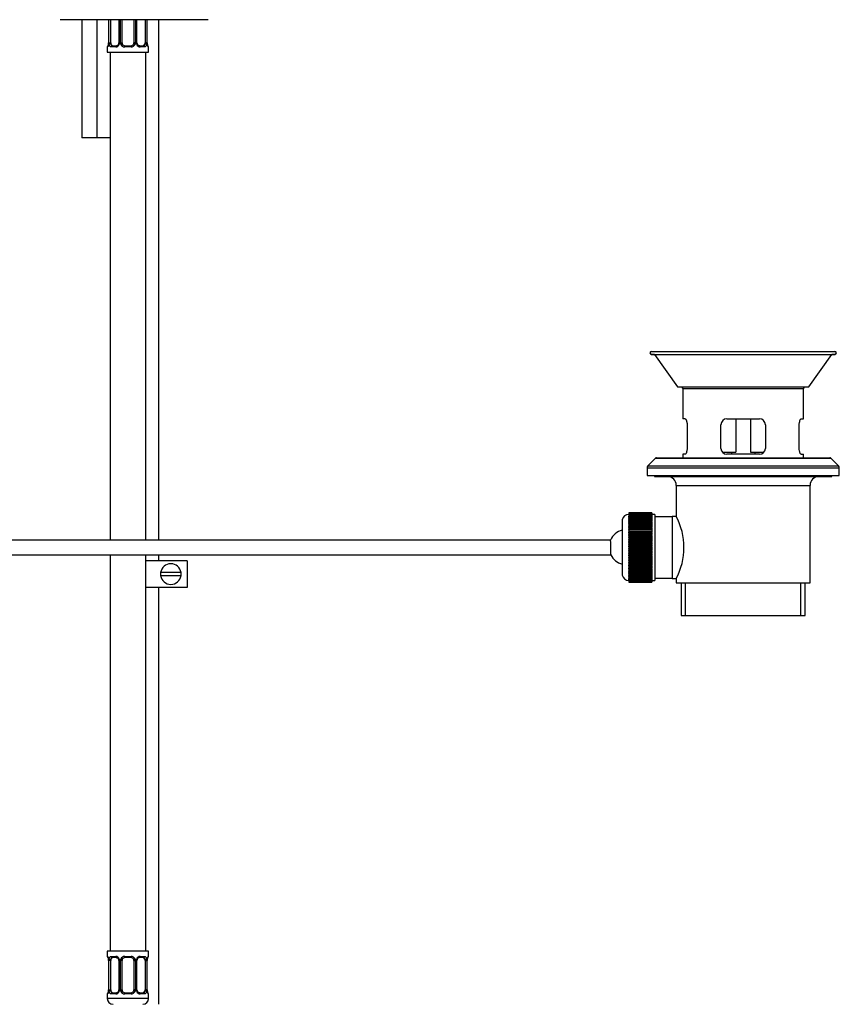
# Model space of a CAD drawing. Units: millimetres. Extents: x 7 to 205, y 11 to 289.
# Drawn here: x 105 to 188, y 121 to 221 of the extents above; entities that cross this region are included whole.
import ezdxf

# ---------------------------------------------------------------- set-up
doc = ezdxf.new("R2010")
doc.units = ezdxf.units.MM
for name, color, linetype in [('6776', 7, 'Continuous'), ('6947', 7, 'Continuous'), ('7719', 7, 'Continuous'), ('7723', 7, 'Continuous'), ('7943', 7, 'Continuous'), ('8232', 7, 'Continuous'), ('849', 7, 'Continuous'), ('Défaut', 7, 'Continuous')]:
    doc.layers.add(name, color=color, linetype=linetype)

# ---------------------------------------------------------------- blocks, each defined once
blk = doc.blocks.new('SE')
at = {"layer": '6776', "color": 7, "linetype": 'Continuous'}
for p, q in [((121.728, 166.076), (117.569, 166.076)), ((121.728, 166.076), (121.728, 163.376)), ((121.117, 164.876), (119.039, 164.876)), ((119.039, 164.576), (121.117, 164.576)), ((121.728, 163.376), (117.569, 163.376))]:
    blk.add_line(p, q, dxfattribs=at)
for start, end in [(171.78679, 188.21321), (8.21321, 171.78679), (351.78679, 8.21321), (188.21321, 351.78679)]:
    blk.add_arc((120.078, 164.726), 1.05, start, end, dxfattribs=at)
for points in [[(117.527, 166.061), (117.541, 166.066), (117.555, 166.071), (117.569, 166.076)], [(117.569, 163.376), (117.555, 163.381), (117.541, 163.386), (117.527, 163.391)]]:
    blk.add_open_spline(points, degree=3, dxfattribs=at)
at = {"layer": '6947', "color": 7, "linetype": 'Continuous'}
for p, q in [((177.39, 180.478), (177.39, 177.088)), ((178.866, 180.478), (178.866, 177.088)), ((176.034, 177.088), (177.39, 177.088)), ((176.928, 177.088), (176.928, 176.878)), ((178.866, 177.088), (180.226, 177.088)), ((179.328, 176.878), (179.328, 177.088))]:
    blk.add_line(p, q, dxfattribs=at)
at = {"layer": '7719', "color": 7, "linetype": 'Continuous'}
for p, q in [((118.878, 168.178), (118.878, 220.976)), ((118.878, 166.076), (118.878, 166.678)), ((118.878, 121.076), (118.878, 163.376)), ((117.378, 121.095), (117.378, 121.076))]:
    blk.add_line(p, q, dxfattribs=at)
at = {"layer": '7723', "color": 7, "linetype": 'Continuous'}
for p, q in [((168.828, 187.318), (187.428, 187.318)), ((168.828, 187.018), (187.428, 187.018)), ((169.139, 187.002), (187.117, 187.002)), ((169.139, 187.002), (171.463, 183.718)), ((184.793, 183.718), (187.117, 187.002)), ((171.463, 183.718), (184.793, 183.718)), ((171.858, 183.718), (172.008, 183.568)), ((172.008, 183.568), (184.248, 183.568)), ((172.008, 183.568), (172.008, 180.478)), ((184.248, 183.568), (184.398, 183.718)), ((184.248, 180.478), (184.248, 183.568)), ((172.235, 180.478), (172.008, 180.478)), ((172.437, 179.878), (172.437, 177.478)), ((175.878, 177.478), (175.878, 179.878)), ((176.478, 180.478), (179.778, 180.478)), ((180.378, 179.878), (180.378, 177.478)), ((183.819, 177.478), (183.819, 179.878)), ((184.021, 180.478), (184.248, 180.478)), ((172.235, 176.878), (172.008, 176.878)), ((172.008, 176.878), (172.008, 176.518)), ((179.778, 176.878), (176.478, 176.878)), ((184.021, 176.878), (184.248, 176.878)), ((184.248, 176.518), (184.248, 176.878)), ((169.234, 176.474), (168.466, 175.706)), ((169.234, 176.474), (187.022, 176.474)), ((169.34, 176.518), (186.916, 176.518)), ((187.79, 175.706), (187.022, 176.474)), ((168.378, 175.494), (187.878, 175.494)), ((168.378, 175.494), (168.378, 174.718)), ((168.466, 175.706), (187.79, 175.706)), ((187.878, 174.718), (187.878, 175.494)), ((168.378, 174.718), (187.878, 174.718)), ((169.128, 174.718), (169.128, 174.628)), ((169.128, 174.628), (187.128, 174.628)), ((187.128, 174.628), (187.128, 174.718)), ((171.343, 173.728), (184.913, 173.728)), ((171.343, 173.728), (171.343, 170.577)), ((184.913, 163.828), (184.913, 173.728)), ((166.518, 170.938), (168.858, 170.938)), ((166.518, 170.936), (166.518, 170.938)), ((166.518, 170.936), (166.518, 170.929)), ((168.858, 170.936), (166.518, 170.936)), ((166.518, 170.929), (168.858, 170.929)), ((166.518, 170.925), (166.518, 170.929)), ((166.518, 170.925), (166.518, 170.912)), ((168.858, 170.925), (166.518, 170.925)), ((166.518, 170.912), (168.858, 170.912)), ((166.518, 170.904), (166.518, 170.912)), ((166.518, 170.904), (166.518, 170.885)), ((168.858, 170.904), (166.518, 170.904)), ((166.518, 170.885), (168.858, 170.885)), ((166.518, 170.874), (166.518, 170.885)), ((166.518, 170.874), (166.518, 170.848)), ((168.858, 170.874), (166.518, 170.874)), ((166.518, 170.848), (168.858, 170.848)), ((166.518, 170.834), (166.518, 170.848)), ((166.518, 170.834), (166.518, 170.802)), ((168.858, 170.834), (166.518, 170.834)), ((168.858, 170.936), (168.858, 170.938)), ((168.858, 170.936), (168.858, 170.929)), ((168.858, 170.925), (168.858, 170.929)), ((168.858, 170.925), (168.858, 170.912)), ((168.858, 170.904), (168.858, 170.912)), ((168.858, 170.904), (168.858, 170.885)), ((168.858, 170.874), (168.858, 170.885)), ((168.858, 170.874), (168.858, 170.848)), ((168.858, 170.834), (168.858, 170.848)), ((168.858, 170.834), (168.858, 170.802)), ((165.858, 170.236), (165.858, 164.621)), ((166.518, 170.802), (168.858, 170.802)), ((166.518, 170.785), (166.518, 170.802)), ((166.518, 170.785), (166.518, 170.747)), ((168.858, 170.785), (166.518, 170.785)), ((166.518, 170.747), (168.858, 170.747)), ((166.518, 170.727), (166.518, 170.747)), ((166.518, 170.727), (166.518, 170.682)), ((168.858, 170.727), (166.518, 170.727)), ((166.518, 170.682), (168.858, 170.682)), ((166.518, 170.66), (166.518, 170.682)), ((166.518, 170.66), (166.518, 170.609)), ((168.858, 170.66), (166.518, 170.66)), ((166.518, 170.609), (168.858, 170.609)), ((166.518, 170.584), (166.518, 170.609)), ((166.518, 170.584), (166.518, 170.527)), ((168.858, 170.584), (166.518, 170.584)), ((166.518, 170.527), (168.858, 170.527)), ((166.518, 170.499), (166.518, 170.527)), ((166.518, 170.499), (166.518, 170.436)), ((168.858, 170.499), (166.518, 170.499)), ((166.518, 170.436), (168.858, 170.436)), ((166.518, 170.406), (166.518, 170.436)), ((166.518, 170.406), (166.518, 170.338)), ((168.858, 170.406), (166.518, 170.406)), ((166.518, 170.338), (168.858, 170.338)), ((166.518, 170.304), (166.518, 170.338)), ((166.518, 170.304), (166.518, 170.231)), ((168.858, 170.304), (166.518, 170.304)), ((166.518, 170.231), (168.858, 170.231)), ((166.518, 170.195), (166.518, 170.231)), ((166.518, 170.195), (166.518, 170.116)), ((168.858, 170.195), (166.518, 170.195)), ((166.518, 170.116), (168.858, 170.116)), ((166.518, 170.078), (166.518, 170.116)), ((166.518, 170.078), (166.518, 169.995)), ((168.858, 170.078), (166.518, 170.078)), ((166.518, 169.995), (168.858, 169.995)), ((166.518, 169.954), (166.518, 169.995)), ((166.518, 169.954), (166.518, 169.866)), ((168.858, 169.954), (166.518, 169.954)), ((166.518, 169.866), (168.858, 169.866)), ((166.518, 169.823), (166.518, 169.866)), ((168.858, 170.785), (168.858, 170.802)), ((168.858, 170.785), (168.858, 170.747)), ((169.158, 170.773), (168.858, 170.773)), ((168.858, 170.727), (168.858, 170.747)), ((168.858, 170.727), (168.858, 170.682)), ((168.858, 170.66), (168.858, 170.682)), ((168.858, 170.66), (168.858, 170.609)), ((168.858, 170.584), (168.858, 170.609)), ((168.858, 170.584), (168.858, 170.527)), ((168.858, 170.499), (168.858, 170.527)), ((168.858, 170.499), (168.858, 170.436)), ((168.858, 170.406), (168.858, 170.436)), ((168.858, 170.406), (168.858, 170.338)), ((168.858, 170.304), (168.858, 170.338)), ((168.858, 170.304), (168.858, 170.231)), ((168.858, 170.195), (168.858, 170.231)), ((168.858, 170.195), (168.858, 170.116)), ((168.858, 170.078), (168.858, 170.116)), ((168.858, 170.078), (168.858, 169.995)), ((168.858, 169.954), (168.858, 169.995)), ((168.858, 169.954), (168.858, 169.866)), ((168.858, 169.823), (168.858, 169.866)), ((169.158, 170.773), (169.158, 164.083)), ((170.928, 170.548), (169.158, 170.548)), ((170.928, 170.578), (170.928, 164.278)), ((171.344, 170.578), (170.928, 170.578)), ((166.518, 169.823), (166.518, 169.73)), ((168.858, 169.823), (166.518, 169.823)), ((166.518, 169.73), (168.858, 169.73)), ((166.518, 169.686), (166.518, 169.73)), ((166.518, 169.686), (166.518, 169.588)), ((168.858, 169.686), (166.518, 169.686)), ((166.518, 169.588), (168.858, 169.588)), ((166.518, 169.542), (166.518, 169.588)), ((166.518, 169.542), (166.518, 169.441)), ((168.858, 169.542), (166.518, 169.542)), ((166.518, 169.441), (168.858, 169.441)), ((166.518, 169.392), (166.518, 169.441)), ((166.518, 169.392), (166.518, 169.287)), ((168.858, 169.392), (166.518, 169.392)), ((166.518, 169.287), (168.858, 169.287)), ((166.518, 169.238), (166.518, 169.287)), ((166.518, 169.238), (166.518, 169.129)), ((168.858, 169.238), (166.518, 169.238)), ((166.518, 169.129), (168.858, 169.129)), ((166.518, 169.078), (166.518, 169.129)), ((166.518, 169.078), (166.518, 168.972)), ((168.858, 169.078), (166.518, 169.078)), ((166.518, 168.972), (166.518, 168.966)), ((168.858, 168.972), (166.518, 168.972)), ((166.518, 168.966), (168.858, 168.966)), ((166.518, 168.913), (166.518, 168.966)), ((166.518, 168.913), (166.518, 168.811)), ((168.858, 168.913), (166.518, 168.913)), ((168.858, 169.823), (168.858, 169.73)), ((168.858, 169.686), (168.858, 169.73)), ((168.858, 169.686), (168.858, 169.588)), ((168.858, 169.542), (168.858, 169.588)), ((168.858, 169.542), (168.858, 169.441)), ((168.858, 169.392), (168.858, 169.441)), ((168.858, 169.392), (168.858, 169.287)), ((168.858, 169.238), (168.858, 169.287)), ((168.858, 169.238), (168.858, 169.129)), ((168.858, 169.078), (168.858, 169.129)), ((168.858, 169.078), (168.858, 168.972)), ((168.858, 168.972), (168.858, 168.966)), ((168.858, 168.913), (168.858, 168.966)), ((168.858, 168.913), (168.858, 168.811)), ((164.688, 168.178), (84.138, 168.178)), ((166.518, 168.811), (166.518, 168.799)), ((168.858, 168.811), (166.518, 168.811)), ((166.518, 168.799), (168.858, 168.799)), ((166.518, 168.745), (166.518, 168.799)), ((166.518, 168.745), (166.518, 168.647)), ((168.858, 168.745), (166.518, 168.745)), ((166.518, 168.647), (166.518, 168.628)), ((168.858, 168.647), (166.518, 168.647)), ((166.518, 168.628), (168.858, 168.628)), ((166.518, 168.573), (166.518, 168.628)), ((166.518, 168.573), (166.518, 168.479)), ((168.858, 168.573), (166.518, 168.573)), ((166.518, 168.479), (166.518, 168.454)), ((168.858, 168.479), (166.518, 168.479)), ((166.518, 168.454), (168.858, 168.454)), ((166.518, 168.397), (166.518, 168.454)), ((166.518, 168.397), (166.518, 168.308)), ((168.858, 168.397), (166.518, 168.397)), ((166.518, 168.308), (166.518, 168.277)), ((168.858, 168.308), (166.518, 168.308)), ((166.518, 168.277), (168.858, 168.277)), ((166.518, 168.22), (166.518, 168.277)), ((166.518, 168.22), (166.518, 168.135)), ((168.858, 168.22), (166.518, 168.22)), ((166.518, 168.135), (166.518, 168.097)), ((168.858, 168.135), (166.518, 168.135)), ((166.518, 168.097), (168.858, 168.097)), ((166.518, 168.039), (166.518, 168.097)), ((166.518, 168.039), (166.518, 167.96)), ((168.858, 168.039), (166.518, 168.039)), ((166.518, 167.96), (166.518, 167.916)), ((168.858, 167.96), (166.518, 167.96)), ((166.518, 167.916), (168.858, 167.916)), ((166.518, 167.858), (166.518, 167.916)), ((166.518, 167.858), (166.518, 167.784)), ((168.858, 167.858), (166.518, 167.858)), ((168.858, 168.811), (168.858, 168.799)), ((168.858, 168.745), (168.858, 168.799)), ((168.858, 168.745), (168.858, 168.647)), ((168.858, 168.647), (168.858, 168.628)), ((168.858, 168.573), (168.858, 168.628)), ((168.858, 168.573), (168.858, 168.479)), ((168.858, 168.479), (168.858, 168.454)), ((168.858, 168.397), (168.858, 168.454)), ((168.858, 168.397), (168.858, 168.308)), ((168.858, 168.308), (168.858, 168.277)), ((168.858, 168.22), (168.858, 168.277)), ((168.858, 168.22), (168.858, 168.135)), ((168.858, 168.135), (168.858, 168.097)), ((168.858, 168.039), (168.858, 168.097)), ((168.858, 168.039), (168.858, 167.96)), ((168.858, 167.96), (168.858, 167.916)), ((168.858, 167.858), (168.858, 167.916)), ((168.858, 167.858), (168.858, 167.784)), ((166.518, 167.784), (166.518, 167.733)), ((168.858, 167.784), (166.518, 167.784)), ((166.518, 167.733), (168.858, 167.733)), ((166.518, 167.675), (166.518, 167.733)), ((166.518, 167.675), (166.518, 167.606)), ((168.858, 167.675), (166.518, 167.675)), ((166.518, 167.606), (166.518, 167.55)), ((168.858, 167.606), (166.518, 167.606)), ((166.518, 167.55), (168.858, 167.55)), ((166.518, 167.491), (166.518, 167.55)), ((166.518, 167.491), (166.518, 167.428)), ((168.858, 167.491), (166.518, 167.491)), ((166.518, 167.428), (166.518, 167.366)), ((168.858, 167.428), (166.518, 167.428)), ((166.518, 167.366), (168.858, 167.366)), ((166.518, 167.308), (166.518, 167.366)), ((166.518, 167.308), (166.518, 167.25)), ((168.858, 167.308), (166.518, 167.308)), ((166.518, 167.25), (166.518, 167.182)), ((168.858, 167.25), (166.518, 167.25)), ((166.518, 167.182), (168.858, 167.182)), ((166.518, 167.124), (166.518, 167.182)), ((166.518, 167.124), (166.518, 167.073)), ((168.858, 167.124), (166.518, 167.124)), ((166.518, 167.073), (166.518, 167)), ((168.858, 167.073), (166.518, 167.073)), ((166.518, 167), (168.858, 167)), ((166.518, 166.941), (166.518, 167)), ((166.518, 166.941), (166.518, 166.896)), ((168.858, 166.941), (166.518, 166.941)), ((166.518, 166.896), (166.518, 166.818)), ((168.858, 166.896), (166.518, 166.896)), ((168.858, 167.784), (168.858, 167.733)), ((168.858, 167.675), (168.858, 167.733)), ((168.858, 167.675), (168.858, 167.606)), ((168.858, 167.606), (168.858, 167.55)), ((168.858, 167.491), (168.858, 167.55)), ((168.858, 167.491), (168.858, 167.428)), ((168.858, 167.428), (168.858, 167.366)), ((168.858, 167.308), (168.858, 167.366)), ((168.858, 167.308), (168.858, 167.25)), ((168.858, 167.25), (168.858, 167.182)), ((168.858, 167.124), (168.858, 167.182)), ((168.858, 167.124), (168.858, 167.073)), ((168.858, 167.073), (168.858, 167)), ((168.858, 166.941), (168.858, 167)), ((168.858, 166.941), (168.858, 166.896)), ((168.858, 166.896), (168.858, 166.818)), ((84.138, 166.678), (164.717, 166.678)), ((166.518, 166.818), (168.858, 166.818)), ((166.518, 166.76), (166.518, 166.818)), ((166.518, 166.76), (166.518, 166.721)), ((168.858, 166.76), (166.518, 166.76)), ((166.518, 166.721), (166.518, 166.638)), ((168.858, 166.721), (166.518, 166.721)), ((166.518, 166.638), (168.858, 166.638)), ((166.518, 166.581), (166.518, 166.638)), ((166.518, 166.581), (166.518, 166.548)), ((168.858, 166.581), (166.518, 166.581)), ((166.518, 166.548), (166.518, 166.46)), ((168.858, 166.548), (166.518, 166.548)), ((166.518, 166.46), (168.858, 166.46)), ((166.518, 166.404), (166.518, 166.46)), ((166.518, 166.404), (166.518, 166.377)), ((168.858, 166.404), (166.518, 166.404)), ((166.518, 166.377), (166.518, 166.285)), ((168.858, 166.377), (166.518, 166.377)), ((166.518, 166.285), (168.858, 166.285)), ((166.518, 166.229), (166.518, 166.285)), ((166.518, 166.229), (166.518, 166.209)), ((168.858, 166.229), (166.518, 166.229)), ((166.518, 166.209), (166.518, 166.113)), ((168.858, 166.209), (166.518, 166.209)), ((166.518, 166.113), (168.858, 166.113)), ((166.518, 166.058), (166.518, 166.113)), ((166.518, 166.058), (166.518, 166.045)), ((168.858, 166.058), (166.518, 166.058)), ((166.518, 166.045), (166.518, 165.944)), ((168.858, 166.045), (166.518, 166.045)), ((166.518, 165.944), (168.858, 165.944)), ((166.518, 165.891), (166.518, 165.944)), ((166.518, 165.891), (166.518, 165.884)), ((168.858, 165.891), (166.518, 165.891)), ((166.518, 165.884), (166.518, 165.78)), ((168.858, 165.884), (166.518, 165.884)), ((168.858, 166.76), (168.858, 166.818)), ((168.858, 166.76), (168.858, 166.721)), ((168.858, 166.721), (168.858, 166.638)), ((168.858, 166.581), (168.858, 166.638)), ((168.858, 166.581), (168.858, 166.548)), ((168.858, 166.548), (168.858, 166.46)), ((168.858, 166.404), (168.858, 166.46)), ((168.858, 166.404), (168.858, 166.377)), ((168.858, 166.377), (168.858, 166.285)), ((168.858, 166.229), (168.858, 166.285)), ((168.858, 166.229), (168.858, 166.209)), ((168.858, 166.209), (168.858, 166.113)), ((168.858, 166.058), (168.858, 166.113)), ((168.858, 166.058), (168.858, 166.045)), ((168.858, 166.045), (168.858, 165.944)), ((168.858, 165.891), (168.858, 165.944)), ((168.858, 165.891), (168.858, 165.884)), ((168.858, 165.884), (168.858, 165.78)), ((166.518, 165.78), (168.858, 165.78)), ((166.518, 165.728), (166.518, 165.78)), ((166.518, 165.728), (166.518, 165.62)), ((168.858, 165.728), (166.518, 165.728)), ((166.518, 165.728), (166.518, 165.728)), ((168.858, 165.728), (166.518, 165.728)), ((166.518, 165.62), (168.858, 165.62)), ((166.518, 165.57), (166.518, 165.62)), ((166.518, 165.57), (166.518, 165.465)), ((168.858, 165.57), (166.518, 165.57)), ((166.518, 165.465), (168.858, 165.465)), ((166.518, 165.416), (166.518, 165.465)), ((166.518, 165.416), (166.518, 165.315)), ((168.858, 165.416), (166.518, 165.416)), ((166.518, 165.315), (168.858, 165.315)), ((166.518, 165.269), (166.518, 165.315)), ((166.518, 165.269), (166.518, 165.171)), ((168.858, 165.269), (166.518, 165.269)), ((166.518, 165.171), (168.858, 165.171)), ((166.518, 165.127), (166.518, 165.171)), ((166.518, 165.127), (166.518, 165.034)), ((168.858, 165.127), (166.518, 165.127)), ((166.518, 165.034), (168.858, 165.034)), ((166.518, 164.991), (166.518, 165.034)), ((166.518, 164.991), (166.518, 164.903)), ((168.858, 164.991), (166.518, 164.991)), ((166.518, 164.903), (168.858, 164.903)), ((166.518, 164.862), (166.518, 164.903)), ((166.518, 164.862), (166.518, 164.779)), ((168.858, 164.862), (166.518, 164.862)), ((168.858, 165.728), (168.858, 165.78)), ((168.858, 165.728), (168.858, 165.728)), ((168.858, 165.728), (168.858, 165.62)), ((168.858, 165.57), (168.858, 165.62)), ((168.858, 165.57), (168.858, 165.465)), ((168.858, 165.416), (168.858, 165.465)), ((168.858, 165.416), (168.858, 165.315)), ((168.858, 165.269), (168.858, 165.315)), ((168.858, 165.269), (168.858, 165.171)), ((168.858, 165.127), (168.858, 165.171)), ((168.858, 165.127), (168.858, 165.034)), ((168.858, 164.991), (168.858, 165.034)), ((168.858, 164.991), (168.858, 164.903)), ((168.858, 164.862), (168.858, 164.903)), ((168.858, 164.862), (168.858, 164.779)), ((166.518, 164.779), (168.858, 164.779)), ((166.518, 164.74), (166.518, 164.779)), ((166.518, 164.74), (166.518, 164.662)), ((168.858, 164.74), (166.518, 164.74)), ((166.518, 164.662), (168.858, 164.662)), ((166.518, 164.626), (166.518, 164.662)), ((166.518, 164.626), (166.518, 164.552)), ((168.858, 164.626), (166.518, 164.626)), ((166.518, 164.552), (168.858, 164.552)), ((166.518, 164.519), (166.518, 164.552)), ((166.518, 164.519), (166.518, 164.451)), ((168.858, 164.519), (166.518, 164.519)), ((166.518, 164.451), (168.858, 164.451)), ((166.518, 164.42), (166.518, 164.451)), ((166.518, 164.42), (166.518, 164.358)), ((168.858, 164.42), (166.518, 164.42)), ((166.518, 164.358), (168.858, 164.358)), ((166.518, 164.33), (166.518, 164.358)), ((166.518, 164.33), (166.518, 164.273)), ((168.858, 164.33), (166.518, 164.33)), ((166.518, 164.273), (168.858, 164.273)), ((166.518, 164.248), (166.518, 164.273)), ((166.518, 164.248), (166.518, 164.197)), ((168.858, 164.248), (166.518, 164.248)), ((166.518, 164.197), (168.858, 164.197)), ((166.518, 164.174), (166.518, 164.197)), ((166.518, 164.174), (166.518, 164.13)), ((168.858, 164.174), (166.518, 164.174)), ((166.518, 164.13), (168.858, 164.13)), ((166.518, 164.11), (166.518, 164.13)), ((166.518, 164.11), (166.518, 164.071)), ((168.858, 164.11), (166.518, 164.11)), ((166.518, 164.071), (168.858, 164.071)), ((166.518, 164.055), (166.518, 164.071)), ((166.518, 164.055), (166.518, 164.022)), ((168.858, 164.055), (166.518, 164.055)), ((166.518, 164.022), (168.858, 164.022)), ((166.518, 164.008), (166.518, 164.022)), ((166.518, 164.008), (166.518, 163.982)), ((168.858, 164.008), (166.518, 164.008)), ((166.518, 163.982), (168.858, 163.982)), ((166.518, 163.972), (166.518, 163.982)), ((166.518, 163.972), (166.518, 163.952)), ((168.858, 163.972), (166.518, 163.972)), ((166.518, 163.952), (168.858, 163.952)), ((166.518, 163.944), (166.518, 163.952)), ((166.518, 163.944), (166.518, 163.931)), ((168.858, 163.944), (166.518, 163.944)), ((166.518, 163.931), (168.858, 163.931)), ((166.518, 163.927), (166.518, 163.931)), ((166.518, 163.927), (166.518, 163.92)), ((168.858, 163.927), (166.518, 163.927)), ((166.518, 163.92), (168.858, 163.92)), ((166.518, 163.919), (166.518, 163.92)), ((166.518, 163.919), (166.518, 163.919)), ((166.518, 163.919), (168.858, 163.919)), ((168.858, 163.919), (166.518, 163.919)), ((168.858, 164.74), (168.858, 164.779)), ((168.858, 164.74), (168.858, 164.662)), ((168.858, 164.626), (168.858, 164.662)), ((168.858, 164.626), (168.858, 164.552)), ((168.858, 164.519), (168.858, 164.552)), ((168.858, 164.519), (168.858, 164.451)), ((168.858, 164.42), (168.858, 164.451)), ((168.858, 164.42), (168.858, 164.358)), ((168.858, 164.33), (168.858, 164.358)), ((168.858, 164.33), (168.858, 164.273)), ((168.858, 164.248), (168.858, 164.273)), ((168.858, 164.248), (168.858, 164.197)), ((168.858, 164.174), (168.858, 164.197)), ((168.858, 164.174), (168.858, 164.13)), ((168.858, 164.11), (168.858, 164.13)), ((168.858, 164.11), (168.858, 164.071)), ((168.858, 164.083), (169.158, 164.083)), ((168.858, 164.055), (168.858, 164.071)), ((168.858, 164.055), (168.858, 164.022)), ((168.858, 164.008), (168.858, 164.022)), ((168.858, 164.008), (168.858, 163.982)), ((168.858, 163.972), (168.858, 163.982)), ((168.858, 163.972), (168.858, 163.952)), ((168.858, 163.944), (168.858, 163.952)), ((168.858, 163.944), (168.858, 163.931)), ((168.858, 163.927), (168.858, 163.931)), ((168.858, 163.927), (168.858, 163.92)), ((168.858, 163.919), (168.858, 163.92)), ((168.858, 163.919), (168.858, 163.919)), ((169.158, 164.308), (170.928, 164.308)), ((170.928, 164.278), (171.348, 164.278)), ((171.343, 164.289), (171.343, 163.828)), ((171.343, 163.828), (184.913, 163.828)), ((171.828, 163.828), (171.828, 160.528)), ((172.285, 160.528), (172.285, 163.828)), ((183.971, 160.528), (183.971, 163.828)), ((184.428, 160.528), (184.428, 163.828)), ((171.828, 160.528), (184.428, 160.528))]:
    blk.add_line(p, q, dxfattribs=at)
for centre, radius, start, end in [((168.828, 187.168), 0.15, 90, 270), ((168.828, 183.977), 3.041, 84.12448, 90), ((187.428, 183.977), 3.041, 90, 95.87552), ((187.428, 187.168), 0.15, 270, 90), ((176.478, 179.878), 0.6, 90, 180), ((179.778, 179.878), 0.6, 0, 90), ((176.478, 177.478), 0.6, 180, 270), ((179.778, 177.478), 0.6, 270, 0), ((169.34, 176.368), 0.15, 90, 135), ((186.916, 176.368), 0.15, 45, 90), ((168.678, 175.494), 0.3, 135, 180), ((187.578, 175.494), 0.3, 0, 45), ((170.443, 173.728), 0.9, 0, 90), ((185.813, 173.728), 0.9, 90, 180), ((166.519, 170.099), 0.675, 90.04063, 168.27749), ((165.366, 167.428), 6.757, 332.2123, 27.7877), ((166.338, 167.46), 1.8, 105.46601, 156.53817), ((166.338, 167.46), 1.8, 205.49027, 254.53399), ((166.519, 164.758), 0.675, 191.72251, 269.95937)]:
    blk.add_arc(centre, radius, start, end, dxfattribs=at)
for points, knots in [([(172.235, 180.478), (172.246, 180.478), (172.257, 180.474), (172.28, 180.459), (172.291, 180.448), (172.314, 180.419), (172.326, 180.401), (172.348, 180.359), (172.359, 180.334), (172.379, 180.28), (172.388, 180.25), (172.405, 180.185), (172.412, 180.15), (172.43, 180.04), (172.437, 179.96), (172.437, 179.878)], [0, 0, 0, 0, 0.125, 0.125, 0.25, 0.25, 0.375, 0.375, 0.5, 0.5, 0.625, 0.625, 0.75, 0.75, 1, 1, 1, 1]), ([(183.819, 179.878), (183.819, 179.919), (183.821, 179.959), (183.827, 180.037), (183.832, 180.076), (183.85, 180.186), (183.868, 180.252), (183.907, 180.361), (183.93, 180.404), (183.965, 180.448), (183.976, 180.459), (183.999, 180.474), (184.011, 180.478), (184.021, 180.478)], [0, 0, 0, 0, 0.125, 0.125, 0.25, 0.25, 0.5, 0.5, 0.75, 0.75, 0.875, 0.875, 1, 1, 1, 1]), ([(172.437, 177.478), (172.437, 177.437), (172.435, 177.397), (172.429, 177.319), (172.424, 177.28), (172.406, 177.17), (172.389, 177.104), (172.349, 176.995), (172.326, 176.952), (172.291, 176.908), (172.28, 176.897), (172.257, 176.882), (172.246, 176.878), (172.235, 176.878)], [0, 0, 0, 0, 0.125, 0.125, 0.25, 0.25, 0.5, 0.5, 0.75, 0.75, 0.875, 0.875, 1, 1, 1, 1]), ([(184.021, 176.878), (184.011, 176.878), (183.999, 176.882), (183.977, 176.897), (183.965, 176.908), (183.942, 176.937), (183.93, 176.955), (183.908, 176.997), (183.898, 177.022), (183.878, 177.076), (183.868, 177.106), (183.852, 177.171), (183.844, 177.207), (183.826, 177.316), (183.819, 177.397), (183.819, 177.478)], [0, 0, 0, 0, 0.125, 0.125, 0.25, 0.25, 0.375, 0.375, 0.5, 0.5, 0.625, 0.625, 0.75, 0.75, 1, 1, 1, 1]), ([(164.712, 166.897), (164.71, 167.037), (164.706, 167.232), (164.698, 167.623), (164.695, 167.819), (164.689, 168.096), (164.688, 168.177), (164.688, 168.178)], [0, 0, 0, 0, 0.125, 0.125, 0.25, 0.25, 0.3747548, 0.3747548, 0.3747548, 0.3747548])]:
    blk.add_open_spline(points, degree=3, knots=knots, dxfattribs=at)
blk.add_open_spline([(164.717, 166.678), (164.717, 166.678), (164.715, 166.758), (164.712, 166.897)], degree=3, dxfattribs=at)
at = {"layer": '7943', "color": 7, "linetype": 'Continuous'}
blk.add_line((123.851, 220.976), (108.851, 220.976), dxfattribs=at)
at = {"layer": '8232', "color": 7, "linetype": 'Continuous'}
for p, q in [((113.763, 220.976), (113.763, 218.636)), ((113.771, 220.976), (113.771, 218.636)), ((113.805, 218.636), (113.805, 220.976)), ((113.989, 218.636), (113.989, 220.976)), ((114.812, 220.976), (114.812, 218.636)), ((114.884, 220.976), (114.884, 218.636)), ((114.965, 218.636), (114.965, 220.976)), ((115.128, 218.636), (115.128, 220.976)), ((116.328, 220.976), (116.328, 218.636)), ((116.491, 220.976), (116.491, 218.636)), ((116.572, 218.636), (116.572, 220.976)), ((116.644, 218.636), (116.644, 220.976)), ((117.468, 220.976), (117.468, 218.636)), ((117.651, 220.976), (117.651, 218.636)), ((117.685, 218.636), (117.685, 220.976)), ((117.693, 218.636), (117.693, 220.976)), ((113.652, 218.216), (113.628, 218.216)), ((113.628, 218.216), (113.628, 217.676)), ((113.763, 218.636), (113.771, 218.636)), ((113.805, 218.636), (113.989, 218.636)), ((114.485, 218.216), (114.035, 218.216)), ((114.132, 218.336), (114.556, 218.336)), ((114.884, 218.636), (114.812, 218.636)), ((114.965, 218.636), (115.128, 218.636)), ((116.046, 218.216), (115.41, 218.216)), ((115.428, 218.336), (116.028, 218.336)), ((116.491, 218.636), (116.328, 218.636)), ((116.572, 218.636), (116.644, 218.636)), ((116.9, 218.336), (117.324, 218.336)), ((117.421, 218.216), (116.971, 218.216)), ((117.651, 218.636), (117.468, 218.636)), ((117.693, 218.636), (117.685, 218.636)), ((117.804, 218.216), (117.828, 218.216)), ((117.828, 217.676), (117.828, 218.216)), ((113.628, 217.676), (117.828, 217.676)), ((113.928, 217.676), (113.928, 168.178)), ((117.528, 168.178), (117.528, 217.676)), ((113.928, 166.678), (113.928, 126.476)), ((117.528, 126.476), (117.528, 166.678)), ((117.828, 126.476), (113.628, 126.476)), ((113.628, 126.476), (113.628, 125.936)), ((113.628, 125.936), (113.652, 125.936)), ((114.035, 125.936), (114.485, 125.936)), ((115.41, 125.936), (116.046, 125.936)), ((116.971, 125.936), (117.421, 125.936)), ((117.828, 125.936), (117.804, 125.936)), ((117.828, 125.936), (117.828, 126.476)), ((113.771, 125.516), (113.763, 125.516)), ((113.763, 125.516), (113.763, 122.553)), ((113.771, 125.516), (113.771, 122.553)), ((113.805, 122.553), (113.805, 125.516)), ((113.989, 125.516), (113.805, 125.516)), ((113.989, 122.553), (113.989, 125.516)), ((114.556, 125.816), (114.132, 125.816)), ((114.812, 125.516), (114.884, 125.516)), ((114.812, 125.516), (114.812, 122.553)), ((114.884, 125.516), (114.884, 122.553)), ((114.965, 122.553), (114.965, 125.516)), ((115.128, 125.516), (114.965, 125.516)), ((115.128, 122.553), (115.128, 125.516)), ((116.028, 125.816), (115.428, 125.816)), ((116.328, 125.516), (116.328, 122.553)), ((116.328, 125.516), (116.491, 125.516)), ((116.491, 125.516), (116.491, 122.553)), ((116.572, 122.553), (116.572, 125.516)), ((116.644, 125.516), (116.572, 125.516)), ((116.644, 122.553), (116.644, 125.516)), ((117.324, 125.816), (116.9, 125.816)), ((117.468, 125.516), (117.468, 122.553)), ((117.468, 125.516), (117.651, 125.516)), ((117.651, 125.516), (117.651, 122.553)), ((117.685, 122.553), (117.685, 125.516)), ((117.685, 125.516), (117.693, 125.516)), ((117.693, 122.553), (117.693, 125.516)), ((113.628, 122.133), (113.652, 122.133)), ((113.628, 122.133), (113.628, 121.676)), ((113.763, 122.553), (113.771, 122.553)), ((113.805, 122.553), (113.989, 122.553)), ((114.485, 122.133), (114.035, 122.133)), ((114.132, 122.253), (114.556, 122.253)), ((114.884, 122.553), (114.812, 122.553)), ((114.965, 122.553), (115.128, 122.553)), ((116.046, 122.133), (115.41, 122.133)), ((115.428, 122.253), (116.028, 122.253)), ((116.491, 122.553), (116.328, 122.553)), ((116.572, 122.553), (116.644, 122.553)), ((116.9, 122.253), (117.324, 122.253)), ((117.421, 122.133), (116.971, 122.133)), ((117.651, 122.553), (117.468, 122.553)), ((117.693, 122.553), (117.685, 122.553)), ((117.804, 122.133), (117.828, 122.133)), ((117.828, 121.676), (117.828, 122.133)), ((117.828, 121.676), (113.628, 121.676))]:
    blk.add_line(p, q, dxfattribs=at)
for centre, radius, start, end in [((113.748, 218.216), 0.12, 90, 180), ((112.767, 218.634), 1.005, 349.73036, 0.12837), ((114.638, 218.631), 0.833, 179.62801, 192.1955), ((114.466, 218.632), 0.416, 272.67478, 334.85299), ((114.529, 218.615), 0.279, 274.86048, 345.52705), ((114.588, 218.616), 0.222, 330.46951, 5.20077), ((114.471, 218.635), 0.413, 334.07993, 0.11992), ((115.367, 218.635), 0.401, 179.81699, 206.65046), ((115.404, 218.664), 0.448, 207.87474, 270.70966), ((115.428, 218.636), 0.3, 180, 205.58331), ((115.428, 218.636), 0.3, 205.58331, 270), ((116.028, 218.636), 0.3, 270, 334.41669), ((116.052, 218.664), 0.448, 269.29048, 332.12511), ((116.028, 218.636), 0.3, 334.41669, 0), ((116.089, 218.635), 0.402, 333.35107, 0.18148), ((116.985, 218.635), 0.413, 179.87906, 205.92109), ((116.99, 218.632), 0.416, 205.1473, 267.32493), ((116.853, 218.616), 0.209, 174.38219, 211.35272), ((116.818, 218.631), 0.833, 347.80779, 0.3687), ((118.689, 218.634), 1.004, 179.87048, 190.27079), ((117.708, 218.216), 0.12, 0, 90), ((113.748, 125.936), 0.12, 180, 270), ((114.466, 125.52), 0.416, 25.1473, 87.32493), ((115.404, 125.487), 0.448, 89.29048, 152.12511), ((116.052, 125.487), 0.448, 27.87474, 90.70966), ((116.99, 125.52), 0.416, 92.67478, 154.85299), ((117.708, 125.936), 0.12, 270, 0), ((112.767, 125.518), 1.004, 359.87048, 10.27079), ((114.639, 125.521), 0.833, 167.80779, 180.3687), ((114.603, 125.536), 0.209, 354.43399, 31.3262), ((114.471, 125.517), 0.413, 359.87906, 25.92109), ((115.367, 125.517), 0.402, 153.35107, 180.18148), ((115.428, 125.516), 0.3, 154.41669, 180), ((115.428, 125.516), 0.3, 90, 154.41669), ((116.028, 125.516), 0.3, 25.58331, 90), ((116.028, 125.516), 0.3, 0, 25.58331), ((116.089, 125.517), 0.401, 359.81699, 26.65046), ((116.985, 125.517), 0.413, 154.07993, 180.11992), ((116.869, 125.535), 0.223, 150.48118, 185.20666), ((116.927, 125.537), 0.279, 94.84181, 165.52474), ((116.818, 125.521), 0.833, 359.62801, 12.1955), ((118.689, 125.518), 1.005, 169.73036, 180.12837), ((113.748, 122.133), 0.12, 90, 180), ((112.767, 122.551), 1.005, 349.73036, 0.12837), ((114.638, 122.548), 0.833, 179.62801, 192.1955), ((114.466, 122.548), 0.416, 272.67478, 334.85299), ((114.529, 122.532), 0.279, 274.86048, 345.52705), ((114.588, 122.533), 0.222, 330.46951, 5.20077), ((114.471, 122.552), 0.413, 334.07993, 0.11992), ((115.367, 122.552), 0.401, 179.81699, 206.65046), ((115.404, 122.581), 0.448, 207.87474, 270.70966), ((115.428, 122.553), 0.3, 180, 205.58331), ((115.428, 122.553), 0.3, 205.58331, 270), ((116.028, 122.553), 0.3, 270, 334.41669), ((116.052, 122.581), 0.448, 269.29048, 332.12511), ((116.028, 122.553), 0.3, 334.41669, 0), ((116.089, 122.552), 0.402, 333.35107, 0.18148), ((116.985, 122.552), 0.413, 179.87906, 205.92109), ((116.99, 122.548), 0.416, 205.1473, 267.32493), ((116.853, 122.532), 0.209, 174.38219, 211.35272), ((116.818, 122.548), 0.833, 347.80779, 0.3687), ((118.689, 122.551), 1.004, 179.87048, 190.27079), ((117.708, 122.133), 0.12, 0, 90), ((114.228, 121.676), 0.6, 180, 270), ((117.228, 121.676), 0.6, 270, 0)]:
    blk.add_arc(centre, radius, start, end, dxfattribs=at)
for centre, major_axis, ratio, start_param, end_param in [((113.771, 218.216), (0, -0.12), 0.988455, 3.805387, 4.712389), ((113.868, 218.455), (0.118, -0.021), 0.426558, 2.807135, 3.530367), ((113.868, 218.455), (0.118, -0.021), 0.426558, 3.126512, 3.530367), ((113.933, 218.455), (-0.117, -0.025), 0.411702, 3.916772, 5.801948), ((114.201, 218.636), (0, -0.3), 0.707107, 4.712389, 5.158902), ((114.201, 218.636), (0, -0.3), 0.707107, 5.158902, 6.283185), ((114.132, 218.216), (0, -0.12), 0.806081, 3.141593, 4.712389), ((114.556, 218.216), (0, -0.12), 0.591806, 3.141593, 4.712389), ((114.893, 218.455), (0.109, -0.05), 0.191543, 3.11868, 4.319431), ((115.049, 218.455), (-0.108, -0.052), 0.155676, 3.141593, 5.026769), ((115.428, 218.216), (0, -0.12), 0.151515, 3.141593, 4.712389), ((116.028, 218.216), (0, -0.12), 0.151515, 1.570796, 3.141593), ((116.407, 218.455), (0.108, -0.052), 0.155676, 1.256416, 3.141593), ((116.563, 218.455), (-0.109, -0.05), 0.191543, 1.963754, 2.979603), ((116.563, 218.455), (-0.109, -0.05), 0.191543, 2.979603, 3.163484), ((116.9, 218.216), (0, -0.12), 0.591806, 1.570796, 3.141593), ((117.255, 218.636), (0, 0.3), 0.707107, 3.141593, 4.265876), ((117.324, 218.216), (0, -0.12), 0.806081, 1.570796, 3.141593), ((117.255, 218.636), (0, 0.3), 0.707107, 4.265876, 4.712389), ((117.523, 218.455), (0.117, -0.025), 0.411702, 0.481237, 2.366414), ((117.685, 218.216), (0, -0.12), 0.988455, 1.570796, 2.454527), ((113.771, 125.936), (0, -0.12), 0.988455, 4.712389, 5.596276), ((114.132, 125.936), (0, -0.12), 0.806081, 4.712389, 6.283185), ((114.556, 125.936), (0, -0.12), 0.591806, 4.712389, 6.283185), ((115.428, 125.936), (0, -0.12), 0.151515, 4.712389, 6.283185), ((116.028, 125.936), (0, -0.12), 0.151515, 0, 1.570796), ((116.9, 125.936), (0, -0.12), 0.591806, 0, 1.570796), ((117.324, 125.936), (0, -0.12), 0.806081, 0, 1.570796), ((117.685, 125.936), (0, -0.12), 0.988455, 0.669446, 1.570796), ((113.933, 125.697), (0.117, -0.025), 0.411702, 3.62283, 5.508006), ((114.201, 125.516), (0, -0.3), 0.707107, 4.265876, 4.712389), ((114.201, 125.516), (0, -0.3), 0.707107, 3.141593, 4.265876), ((114.893, 125.697), (0.109, 0.05), 0.191543, 1.963754, 3.155693), ((115.049, 125.697), (0.108, -0.052), 0.155676, 4.398009, 6.283185), ((116.407, 125.697), (-0.108, -0.052), 0.155676, 0, 1.885177), ((116.563, 125.697), (-0.109, 0.05), 0.191543, 3.126803, 4.319431), ((117.255, 125.516), (0, 0.3), 0.707107, 5.158902, 6.283185), ((117.523, 125.697), (-0.117, -0.025), 0.411702, 0.775179, 2.660356), ((117.255, 125.516), (0, 0.3), 0.707107, 4.712389, 5.158902), ((117.588, 125.697), (-0.118, 0.021), 0.426558, 2.795386, 3.530367), ((117.588, 125.697), (-0.118, 0.021), 0.426558, 3.126251, 3.530367), ((113.771, 122.133), (0, -0.12), 0.988455, 3.805387, 4.712389), ((113.868, 122.372), (0.118, -0.021), 0.426558, 2.807135, 3.530367), ((113.868, 122.372), (0.118, -0.021), 0.426558, 3.126512, 3.530367), ((113.933, 122.372), (-0.117, -0.025), 0.411702, 3.916772, 5.801948), ((114.201, 122.553), (0, -0.3), 0.707107, 4.712389, 5.158902), ((114.201, 122.553), (0, -0.3), 0.707107, 5.158902, 6.283185), ((114.132, 122.133), (0, -0.12), 0.806081, 3.141593, 4.712389), ((114.556, 122.133), (0, -0.12), 0.591806, 3.141593, 4.712389), ((114.893, 122.372), (0.109, -0.05), 0.191543, 3.11868, 4.319431), ((115.049, 122.372), (-0.108, -0.052), 0.155676, 3.141593, 5.026769), ((115.428, 122.133), (0, -0.12), 0.151515, 3.141593, 4.712389), ((116.028, 122.133), (0, -0.12), 0.151515, 1.570796, 3.141593), ((116.407, 122.372), (0.108, -0.052), 0.155676, 1.256416, 3.141593), ((116.563, 122.372), (-0.109, -0.05), 0.191543, 1.963754, 2.979603), ((116.563, 122.372), (-0.109, -0.05), 0.191543, 2.979603, 3.163484), ((116.9, 122.133), (0, -0.12), 0.591806, 1.570796, 3.141593), ((117.255, 122.553), (0, 0.3), 0.707107, 3.141593, 4.265876), ((117.324, 122.133), (0, -0.12), 0.806081, 1.570796, 3.141593), ((117.255, 122.553), (0, -0.3), 0.707107, 1.124283, 1.570796), ((117.523, 122.372), (0.117, -0.025), 0.411702, 0.481237, 2.366414), ((117.685, 122.133), (0, -0.12), 0.988455, 1.570796, 2.479647)]:
    blk.add_ellipse(centre, major_axis=major_axis, ratio=ratio, start_param=start_param, end_param=end_param, dxfattribs=at)
for points, knots in [([(113.755, 218.455), (113.748, 218.418), (113.74, 218.385), (113.722, 218.325), (113.712, 218.3), (113.693, 218.259), (113.683, 218.243), (113.666, 218.222), (113.659, 218.216), (113.652, 218.216)], [0, 0, 0, 0, 0.25, 0.25, 0.5, 0.5, 0.75, 0.75, 1, 1, 1, 1]), ([(113.749, 218.476), (113.748, 218.468), (113.741, 218.424), (113.722, 218.36), (113.703, 218.315), (113.696, 218.305), (113.696, 218.304), (113.696, 218.304)], [0, 0, 0, 0, 0.0541301, 0.3228283, 0.5426362, 0.6654129, 0.6771073, 0.6771073, 0.6771073, 0.6771073]), ([(114.035, 218.216), (114.01, 218.216), (113.987, 218.222), (113.943, 218.243), (113.923, 218.259), (113.887, 218.3), (113.87, 218.325), (113.844, 218.384), (113.833, 218.418), (113.824, 218.455)], [0, 0, 0, 0, 0.25, 0.25, 0.5, 0.5, 0.75, 0.75, 1, 1, 1, 1]), ([(114.009, 218.507), (114.014, 218.481), (114.019, 218.457), (114.034, 218.416), (114.042, 218.397), (114.073, 218.353), (114.1, 218.336), (114.132, 218.336)], [0, 0, 0, 0, 0.25, 0.25, 0.5, 0.5, 1, 1, 1, 1]), ([(116.926, 218.338), (116.911, 218.337), (116.877, 218.334), (116.802, 218.356), (116.718, 218.421), (116.686, 218.484), (116.669, 218.517)], [0, 0, 0, 0, 0.161506, 0.445624, 0.745425, 1, 1, 1, 1]), ([(117.324, 218.336), (117.34, 218.336), (117.355, 218.34), (117.381, 218.356), (117.393, 218.368), (117.424, 218.412), (117.438, 218.455), (117.447, 218.507)], [0, 0, 0, 0, 0.25, 0.25, 0.5, 0.5, 1, 1, 1, 1]), ([(117.632, 218.455), (117.624, 218.418), (117.613, 218.385), (117.586, 218.325), (117.57, 218.3), (117.534, 218.259), (117.513, 218.243), (117.47, 218.222), (117.446, 218.216), (117.421, 218.216)], [0, 0, 0, 0, 0.25, 0.25, 0.5, 0.5, 0.75, 0.75, 1, 1, 1, 1]), ([(117.76, 218.304), (117.76, 218.304), (117.757, 218.308), (117.746, 218.331), (117.726, 218.385), (117.708, 218.454), (117.703, 218.501), (117.701, 218.513)], [0.2742215, 0.2742215, 0.2742215, 0.2742215, 0.3556833, 0.4882475, 0.6855205, 0.9335352, 1, 1, 1, 1]), ([(117.804, 218.216), (117.797, 218.216), (117.79, 218.222), (117.773, 218.243), (117.764, 218.259), (117.744, 218.3), (117.734, 218.325), (117.716, 218.384), (117.708, 218.418), (117.701, 218.455)], [0, 0, 0, 0, 0.25, 0.25, 0.5, 0.5, 0.75, 0.75, 1, 1, 1, 1]), ([(113.652, 125.936), (113.659, 125.936), (113.666, 125.93), (113.683, 125.909), (113.693, 125.893), (113.712, 125.852), (113.722, 125.826), (113.74, 125.768), (113.748, 125.734), (113.755, 125.697)], [0, 0, 0, 0, 0.25, 0.25, 0.5, 0.5, 0.75, 0.75, 1, 1, 1, 1]), ([(113.824, 125.697), (113.833, 125.734), (113.843, 125.767), (113.87, 125.826), (113.886, 125.852), (113.922, 125.893), (113.943, 125.909), (113.987, 125.93), (114.01, 125.936), (114.035, 125.936)], [0, 0, 0, 0, 0.25, 0.25, 0.5, 0.5, 0.75, 0.75, 1, 1, 1, 1]), ([(117.421, 125.936), (117.446, 125.936), (117.469, 125.93), (117.513, 125.909), (117.534, 125.893), (117.57, 125.852), (117.586, 125.826), (117.613, 125.768), (117.624, 125.734), (117.632, 125.697)], [0, 0, 0, 0, 0.25, 0.25, 0.5, 0.5, 0.75, 0.75, 1, 1, 1, 1]), ([(117.701, 125.697), (117.708, 125.734), (117.716, 125.767), (117.734, 125.826), (117.744, 125.852), (117.763, 125.893), (117.773, 125.909), (117.79, 125.93), (117.797, 125.936), (117.804, 125.936)], [0, 0, 0, 0, 0.25, 0.25, 0.5, 0.5, 0.75, 0.75, 1, 1, 1, 1]), ([(113.696, 125.847), (113.696, 125.847), (113.699, 125.844), (113.71, 125.821), (113.73, 125.767), (113.748, 125.698), (113.753, 125.651), (113.755, 125.639)], [0.2742215, 0.2742215, 0.2742215, 0.2742215, 0.3556833, 0.4882475, 0.6855205, 0.9335352, 1, 1, 1, 1]), ([(114.132, 125.816), (114.116, 125.816), (114.101, 125.812), (114.075, 125.796), (114.063, 125.784), (114.032, 125.74), (114.018, 125.697), (114.009, 125.645)], [0, 0, 0, 0, 0.25, 0.25, 0.5, 0.5, 1, 1, 1, 1]), ([(114.53, 125.813), (114.545, 125.815), (114.579, 125.818), (114.654, 125.795), (114.736, 125.733), (114.766, 125.674), (114.781, 125.644)], [0, 0, 0, 0, 0.16634, 0.458961, 0.767735, 1, 1, 1, 1]), ([(117.447, 125.645), (117.442, 125.671), (117.437, 125.695), (117.423, 125.736), (117.414, 125.754), (117.383, 125.799), (117.356, 125.816), (117.324, 125.816)], [0, 0, 0, 0, 0.25, 0.25, 0.5, 0.5, 1, 1, 1, 1]), ([(117.707, 125.675), (117.708, 125.684), (117.715, 125.728), (117.734, 125.792), (117.753, 125.837), (117.76, 125.847), (117.76, 125.848), (117.76, 125.848)], [0, 0, 0, 0, 0.054083, 0.3227946, 0.5426134, 0.6653962, 0.6770912, 0.6770912, 0.6770912, 0.6770912]), ([(113.755, 122.372), (113.748, 122.335), (113.74, 122.301), (113.722, 122.242), (113.712, 122.217), (113.693, 122.176), (113.683, 122.16), (113.666, 122.139), (113.659, 122.133), (113.652, 122.133)], [0, 0, 0, 0, 0.25, 0.25, 0.5, 0.5, 0.75, 0.75, 1, 1, 1, 1]), ([(113.749, 122.393), (113.748, 122.385), (113.741, 122.341), (113.722, 122.277), (113.703, 122.232), (113.696, 122.221), (113.696, 122.221), (113.696, 122.221)], [0, 0, 0, 0, 0.0541301, 0.3228283, 0.5426362, 0.6654129, 0.6771073, 0.6771073, 0.6771073, 0.6771073]), ([(114.035, 122.133), (114.01, 122.133), (113.987, 122.138), (113.943, 122.16), (113.923, 122.176), (113.887, 122.217), (113.87, 122.242), (113.844, 122.301), (113.833, 122.334), (113.824, 122.372)], [0, 0, 0, 0, 0.25, 0.25, 0.5, 0.5, 0.75, 0.75, 1, 1, 1, 1]), ([(114.009, 122.424), (114.014, 122.397), (114.019, 122.374), (114.034, 122.332), (114.042, 122.314), (114.073, 122.27), (114.1, 122.253), (114.132, 122.253)], [0, 0, 0, 0, 0.25, 0.25, 0.5, 0.5, 1, 1, 1, 1]), ([(116.926, 122.255), (116.911, 122.254), (116.877, 122.251), (116.802, 122.273), (116.718, 122.338), (116.686, 122.401), (116.669, 122.434)], [0, 0, 0, 0, 0.161506, 0.445624, 0.745425, 1, 1, 1, 1]), ([(117.324, 122.253), (117.34, 122.253), (117.355, 122.257), (117.381, 122.273), (117.393, 122.284), (117.424, 122.329), (117.438, 122.371), (117.447, 122.424)], [0, 0, 0, 0, 0.25, 0.25, 0.5, 0.5, 1, 1, 1, 1]), ([(117.632, 122.372), (117.624, 122.335), (117.613, 122.301), (117.586, 122.242), (117.57, 122.217), (117.534, 122.176), (117.513, 122.16), (117.47, 122.139), (117.446, 122.133), (117.421, 122.133)], [0, 0, 0, 0, 0.25, 0.25, 0.5, 0.5, 0.75, 0.75, 1, 1, 1, 1]), ([(117.76, 122.221), (117.76, 122.221), (117.757, 122.225), (117.746, 122.248), (117.726, 122.302), (117.708, 122.371), (117.703, 122.418), (117.701, 122.43)], [0.2742215, 0.2742215, 0.2742215, 0.2742215, 0.3556833, 0.4882475, 0.6855205, 0.9335352, 1, 1, 1, 1]), ([(117.804, 122.133), (117.797, 122.133), (117.79, 122.138), (117.773, 122.16), (117.764, 122.176), (117.744, 122.217), (117.734, 122.242), (117.716, 122.301), (117.708, 122.334), (117.701, 122.372)], [0, 0, 0, 0, 0.25, 0.25, 0.5, 0.5, 0.75, 0.75, 1, 1, 1, 1])]:
    blk.add_open_spline(points, degree=3, knots=knots, dxfattribs=at)
at = {"layer": '849', "color": 7, "linetype": 'Continuous'}
for p, q in [((111.059, 220.976), (111.059, 208.976)), ((112.559, 220.976), (112.559, 208.976)), ((112.559, 208.976), (111.059, 208.976)), ((113.928, 208.976), (112.559, 208.976))]:
    blk.add_line(p, q, dxfattribs=at)

msp = doc.modelspace()

# ---------------------------------------------------------------- block references
at = {"layer": 'Défaut'}
msp.add_blockref('SE', (0, 0), dxfattribs=at)

doc.saveas('drawing.dxf')
